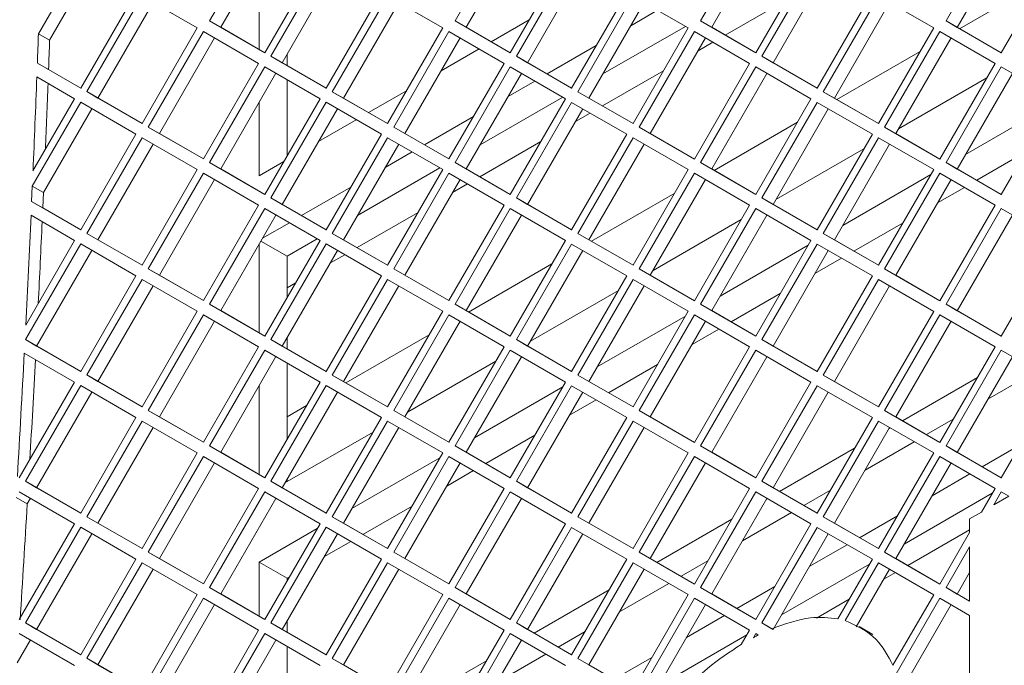
# Model space of a CAD drawing. Units: millimetres. Extents: x 5 to 415, y 5 to 292.
# Drawn here: x 339 to 344, y 180 to 183 of the extents above; entities that cross this region are included whole.
import ezdxf

# ---------------------------------------------------------------- set-up
doc = ezdxf.new("R2010")
doc.units = ezdxf.units.MM

msp = doc.modelspace()

# ---------------------------------------------------------------- linework, layer by layer
at = {"color": 7, "linetype": 'Continuous', "lineweight": 15}
for p, q in [((340.3978, 183.7544), (340.1178, 183.2694)), ((341.6423, 183.7543), (341.3623, 183.2693)), ((342.8868, 183.7542), (342.6068, 183.2692)), ((344.1313, 183.754), (343.8513, 183.2691)), ((340.4543, 183.7217), (340.1743, 183.2368)), ((341.6988, 183.7216), (341.4188, 183.2366)), ((342.9433, 183.7215), (342.6634, 183.2365)), ((344.1879, 183.7214), (343.9079, 183.2364)), ((339.4644, 183.5748), (339.2503, 183.2041)), ((340.3695, 183.1241), (340.3695, 183.5748)), ((340.3978, 183.1077), (340.6778, 183.5927)), ((340.7089, 183.5747), (340.4289, 183.0897)), ((341.6423, 183.1076), (341.9223, 183.5926)), ((341.9534, 183.5746), (341.6734, 183.0896)), ((342.8868, 183.1075), (343.1668, 183.5925)), ((343.1979, 183.5745), (342.9179, 183.0895)), ((344.1313, 183.1074), (344.4113, 183.5923)), ((339.521, 183.5422), (339.3069, 183.1714)), ((340.7655, 183.5421), (340.4855, 183.0571)), ((342.01, 183.5419), (341.73, 183.057)), ((343.2545, 183.5418), (342.9745, 183.0569)), ((339.4644, 182.9282), (339.7444, 183.4131)), ((340.7089, 182.9281), (340.9889, 183.413)), ((341.9534, 182.9279), (342.2334, 183.4129)), ((343.1979, 182.9278), (343.4779, 183.4128)), ((339.7755, 183.3952), (339.4955, 182.9102)), ((339.8321, 183.3625), (339.5521, 182.8775)), ((340.0555, 183.2335), (339.7755, 183.3952)), ((341.02, 183.3951), (340.74, 182.9101)), ((341.0766, 183.3624), (340.7966, 182.8774)), ((341.3, 183.2334), (341.02, 183.3951)), ((342.2645, 183.3949), (341.9845, 182.91)), ((342.3211, 183.3623), (342.0411, 182.8773)), ((342.5445, 183.2332), (342.2645, 183.3949)), ((343.509, 183.3948), (343.229, 182.9098)), ((343.5656, 183.3622), (343.2856, 182.8772)), ((343.789, 183.2331), (343.509, 183.3948)), ((342.2532, 183.2447), (342.389, 183.3231)), ((340.1178, 183.2694), (340.3978, 183.1077)), ((340.1743, 183.2368), (340.1178, 183.2694)), ((341.3623, 183.2693), (341.6423, 183.1076)), ((341.4188, 183.2366), (341.3623, 183.2693)), ((341.7384, 183.2742), (341.5461, 183.1631)), ((342.6068, 183.2692), (342.8868, 183.1075)), ((342.6634, 183.2365), (342.6068, 183.2692)), ((343.8513, 183.2691), (344.1313, 183.1074)), ((343.9079, 183.2364), (343.8513, 183.2691)), ((339.3069, 183.1714), (339.2503, 183.2041)), ((339.7755, 182.7485), (340.0555, 183.2335)), ((340.0866, 183.2155), (339.8066, 182.7305)), ((340.3666, 183.0538), (340.0866, 183.2155)), ((340.1743, 183.2368), (340.3978, 183.1077)), ((341.02, 182.7484), (341.3, 183.2334)), ((341.3311, 183.2154), (341.0511, 182.7304)), ((341.6111, 183.0537), (341.3311, 183.2154)), ((341.4188, 183.2366), (341.6423, 183.1076)), ((342.5304, 183.2414), (342.1118, 182.9998)), ((342.2645, 182.7483), (342.5445, 183.2332)), ((342.5757, 183.2153), (342.2957, 182.7303)), ((342.8557, 183.0536), (342.5757, 183.2153)), ((342.6634, 183.2365), (342.8868, 183.1075)), ((343.509, 182.7482), (343.789, 183.2331)), ((343.8202, 183.2152), (343.5402, 182.7302)), ((344.1002, 183.0535), (343.8202, 183.2152)), ((343.9079, 183.2364), (344.1313, 183.1074)), ((340.1432, 183.1828), (339.8632, 182.6979)), ((341.3877, 183.1827), (341.1077, 182.6978)), ((342.6322, 183.1826), (342.3522, 182.6976)), ((343.8767, 183.1825), (343.5967, 182.6975)), ((340.5109, 183.1012), (340.5109, 183.0424)), ((341.4839, 183.1272), (341.2916, 183.0162)), ((341.829, 182.9998), (342.0778, 183.1435)), ((339.2448, 183.055), (339.4644, 182.9282)), ((339.2448, 183.055), (339.3013, 183.0223)), ((340.0866, 182.5688), (340.3666, 183.0538)), ((340.4289, 183.0897), (340.7089, 182.9281)), ((340.4855, 183.0571), (340.4289, 183.0897)), ((340.4855, 183.0571), (340.7089, 182.9281)), ((341.3311, 182.5687), (341.6111, 183.0537)), ((341.6734, 183.0896), (341.9534, 182.9279)), ((341.73, 183.057), (341.6734, 183.0896)), ((341.73, 183.057), (341.9534, 182.9279)), ((342.5757, 182.5686), (342.8557, 183.0536)), ((342.9179, 183.0895), (343.1979, 182.9278)), ((342.9745, 183.0569), (342.9179, 183.0895)), ((342.9745, 183.0569), (343.1979, 182.9278)), ((343.8202, 182.5685), (344.1002, 183.0535)), ((339.3013, 183.0223), (339.4644, 182.9282)), ((340.3978, 183.0358), (340.1178, 182.5509)), ((340.4543, 183.0032), (340.1743, 182.5182)), ((340.6778, 182.8741), (340.3978, 183.0358)), ((341.6423, 183.0357), (341.3623, 182.5507)), ((341.6988, 183.0031), (341.4188, 182.5181)), ((341.9223, 182.874), (341.6423, 183.0357)), ((342.8868, 183.0356), (342.6068, 182.5506)), ((342.9433, 183.0029), (342.6634, 182.518)), ((343.1668, 182.8739), (342.8868, 183.0356)), ((344.1313, 183.0355), (343.8513, 182.5505)), ((344.1879, 183.0028), (343.9079, 182.5179)), ((344.4113, 182.8738), (344.1313, 183.0355)), ((339.4333, 182.8743), (339.2421, 182.9847)), ((340.5109, 182.9705), (340.5109, 182.5851)), ((341.631, 182.8855), (341.7667, 182.9639)), ((344.0577, 182.98), (343.6109, 182.722)), ((339.4955, 182.9102), (339.7755, 182.7485)), ((339.5521, 182.8775), (339.4955, 182.9102)), ((340.74, 182.9101), (341.02, 182.7484)), ((340.7966, 182.8774), (340.74, 182.9101)), ((341.1162, 182.9149), (340.9239, 182.8039)), ((341.9845, 182.91), (342.2645, 182.7483)), ((342.0411, 182.8773), (341.9845, 182.91)), ((343.229, 182.9098), (343.509, 182.7482)), ((343.2856, 182.8772), (343.229, 182.9098)), ((339.4644, 182.8563), (339.2191, 182.4315)), ((339.2226, 182.5093), (339.4333, 182.8743)), ((339.7444, 182.6946), (339.4644, 182.8563)), ((339.5521, 182.8775), (339.7755, 182.7485)), ((340.3695, 182.4839), (340.3695, 182.8562)), ((340.3978, 182.3892), (340.6778, 182.8741)), ((340.7089, 182.8562), (340.4289, 182.3712)), ((340.9889, 182.6945), (340.7089, 182.8562)), ((340.7966, 182.8774), (341.02, 182.7484)), ((341.9081, 182.8822), (341.4896, 182.6406)), ((341.6423, 182.3891), (341.9223, 182.874)), ((341.9534, 182.856), (341.6734, 182.3711)), ((342.2334, 182.6944), (341.9534, 182.856)), ((342.0411, 182.8773), (342.2645, 182.7483)), ((342.8868, 182.3889), (343.1668, 182.8739)), ((343.1979, 182.8559), (342.9179, 182.371)), ((343.4779, 182.6942), (343.1979, 182.8559)), ((343.2856, 182.8772), (343.509, 182.7482)), ((343.9503, 182.5913), (344.3972, 182.8493)), ((344.1313, 182.3888), (344.4113, 182.8738)), ((339.521, 182.8236), (339.2757, 182.3988)), ((340.7655, 182.8235), (340.4855, 182.3385)), ((342.01, 182.8234), (341.73, 182.3384)), ((343.2545, 182.8233), (342.9745, 182.3383)), ((340.8616, 182.768), (340.6693, 182.657)), ((341.2067, 182.6406), (341.4556, 182.7843)), ((339.8066, 182.7305), (340.0866, 182.5688)), ((339.8632, 182.6979), (339.8066, 182.7305)), ((339.8632, 182.6979), (340.0866, 182.5688)), ((341.0511, 182.7304), (341.3311, 182.5687)), ((341.1077, 182.6978), (341.0511, 182.7304)), ((341.1077, 182.6978), (341.3312, 182.5687)), ((342.2957, 182.7303), (342.5757, 182.5686)), ((342.3522, 182.6976), (342.2957, 182.7303)), ((342.3522, 182.6976), (342.5757, 182.5686)), ((343.5402, 182.7302), (343.8202, 182.5685)), ((343.5967, 182.6975), (343.5402, 182.7302)), ((343.5967, 182.6975), (343.8202, 182.5685)), ((339.4644, 182.2096), (339.7444, 182.6946)), ((339.7755, 182.6766), (339.4955, 182.1916)), ((340.0555, 182.5149), (339.7755, 182.6766)), ((340.7089, 182.2095), (340.9889, 182.6945)), ((341.02, 182.6765), (340.74, 182.1915)), ((341.3, 182.5148), (341.02, 182.6765)), ((341.9534, 182.2094), (342.2334, 182.6944)), ((342.2645, 182.6764), (341.9845, 182.1914)), ((342.5445, 182.5147), (342.2645, 182.6764)), ((343.1979, 182.2093), (343.4779, 182.6942)), ((343.509, 182.6763), (343.229, 182.1913)), ((343.789, 182.5146), (343.509, 182.6763)), ((339.8321, 182.644), (339.5521, 182.159)), ((341.0766, 182.6438), (340.7966, 182.1589)), ((341.0087, 182.5263), (341.1444, 182.6046)), ((342.3211, 182.6437), (342.0411, 182.1588)), ((343.4355, 182.6208), (342.9886, 182.3628)), ((343.5656, 182.6436), (343.2856, 182.1586)), ((344.2558, 182.6044), (344.0068, 182.4607)), ((340.1178, 182.5509), (340.3978, 182.3892)), ((340.1743, 182.5182), (340.1178, 182.5509)), ((340.4939, 182.5557), (340.3695, 182.4839)), ((341.3623, 182.5507), (341.6423, 182.3891)), ((341.4188, 182.5181), (341.3623, 182.5507)), ((342.6068, 182.5506), (342.8868, 182.3889)), ((342.6634, 182.518), (342.6068, 182.5506)), ((343.8513, 182.5505), (344.1313, 182.3888)), ((343.9079, 182.5179), (343.8513, 182.5505)), ((339.7755, 182.0299), (340.0555, 182.5149)), ((340.1743, 182.5182), (340.3978, 182.3892)), ((341.2858, 182.523), (340.8673, 182.2814)), ((341.02, 182.0298), (341.3, 182.5148)), ((341.4188, 182.5181), (341.6423, 182.3891)), ((342.2645, 182.0297), (342.5445, 182.5147)), ((342.6634, 182.518), (342.8868, 182.3889)), ((343.509, 182.0296), (343.789, 182.5146)), ((343.9079, 182.5179), (344.1313, 182.3888)), ((340.0866, 182.4969), (339.8066, 182.012)), ((340.1432, 182.4643), (339.8632, 181.9793)), ((340.3666, 182.3353), (340.0866, 182.4969)), ((341.3311, 182.4968), (341.0511, 182.0119)), ((341.3877, 182.4642), (341.1077, 181.9792)), ((341.6111, 182.3351), (341.3311, 182.4968)), ((342.5757, 182.4967), (342.2957, 182.0117)), ((342.6322, 182.464), (342.3522, 181.9791)), ((342.8557, 182.335), (342.5757, 182.4967)), ((343.328, 182.2321), (343.7749, 182.4901)), ((343.8202, 182.4966), (343.5402, 182.0116)), ((343.8767, 182.4639), (343.5967, 181.979)), ((344.1002, 182.3349), (343.8202, 182.4966)), ((339.2157, 182.3533), (339.2191, 182.4315)), ((339.2757, 182.3988), (339.2191, 182.4315)), ((339.2722, 182.3206), (339.2757, 182.3988)), ((340.5845, 182.2814), (340.8333, 182.425)), ((343.9446, 182.4248), (343.8089, 182.3464)), ((339.2157, 182.3533), (339.4644, 182.2096)), ((339.2157, 182.3533), (339.2722, 182.3206)), ((340.4289, 182.3712), (340.7089, 182.2095)), ((340.4855, 182.3385), (340.4289, 182.3712)), ((341.6734, 182.3711), (341.9534, 182.2094)), ((341.73, 182.3384), (341.6734, 182.3711)), ((342.9179, 182.371), (343.1979, 182.2093)), ((342.9745, 182.3383), (342.9179, 182.371)), ((339.2722, 182.3206), (339.4644, 182.2096)), ((340.0866, 181.8503), (340.3666, 182.3353)), ((340.3978, 182.3173), (340.1178, 181.8323)), ((340.6778, 182.1556), (340.3978, 182.3173)), ((340.4855, 182.3385), (340.7089, 182.2095)), ((341.3311, 181.8502), (341.6111, 182.3351)), ((341.6423, 182.3172), (341.3623, 181.8322)), ((341.9223, 182.1555), (341.6423, 182.3172)), ((341.73, 182.3384), (341.9534, 182.2094)), ((342.5757, 181.85), (342.8557, 182.335)), ((342.8868, 182.317), (342.6068, 181.8321)), ((343.1668, 182.1554), (342.8868, 182.317)), ((342.9745, 182.3383), (343.1979, 182.2093)), ((343.8202, 181.8499), (344.1002, 182.3349)), ((344.1313, 182.3169), (343.8513, 181.832)), ((344.4113, 182.1552), (344.1313, 182.3169)), ((339.4333, 182.1557), (339.2125, 182.2832)), ((340.4543, 182.2846), (340.1743, 181.7996)), ((341.6988, 182.2845), (341.4188, 181.7995)), ((342.8132, 182.2616), (342.3664, 182.0036)), ((342.9433, 182.2844), (342.6634, 181.7994)), ((344.1879, 182.2843), (343.9079, 181.7993)), ((340.3865, 182.1671), (340.5222, 182.2454)), ((343.6335, 182.2452), (343.3846, 182.1015)), ((339.1855, 181.7266), (339.4333, 182.1557)), ((339.4955, 182.1916), (339.7755, 182.0299)), ((339.5521, 182.159), (339.4955, 182.1916)), ((339.5521, 182.159), (339.7755, 182.03)), ((340.5109, 182.0756), (340.378, 182.1524)), ((340.3978, 181.6706), (340.6778, 182.1556)), ((340.6636, 182.1638), (340.5109, 182.0756)), ((340.74, 182.1915), (341.02, 182.0298)), ((340.7966, 182.1589), (340.74, 182.1915)), ((340.7966, 182.1589), (341.02, 182.0298)), ((341.6423, 181.6705), (341.9223, 182.1555)), ((341.9845, 182.1914), (342.2645, 182.0297)), ((342.0411, 182.1588), (341.9845, 182.1914)), ((342.0411, 182.1588), (342.2645, 182.0297)), ((342.8868, 181.6704), (343.1668, 182.1554)), ((343.229, 182.1913), (343.509, 182.0296)), ((343.2856, 182.1586), (343.229, 182.1913)), ((343.2856, 182.1586), (343.509, 182.0296)), ((344.1313, 181.6703), (344.4113, 182.1552)), ((339.4644, 182.1377), (339.1844, 181.6528)), ((339.521, 182.1051), (339.241, 181.6201)), ((339.7444, 181.976), (339.4644, 182.1377)), ((340.3695, 181.687), (340.3695, 182.1377)), ((340.7089, 182.1376), (340.4289, 181.6526)), ((340.7655, 182.1049), (340.4855, 181.62)), ((340.9889, 181.9759), (340.7089, 182.1376)), ((341.9534, 182.1375), (341.6734, 181.6525)), ((342.01, 182.1048), (341.73, 181.6199)), ((342.2334, 181.9758), (341.9534, 182.1375)), ((342.7058, 181.8729), (343.1527, 182.1309)), ((343.1979, 182.1374), (342.9179, 181.6524)), ((343.2545, 182.1047), (342.9745, 181.6197)), ((343.4779, 181.9757), (343.1979, 182.1374)), ((340.5109, 182.0756), (340.5109, 181.8666)), ((343.3223, 182.0655), (343.1866, 181.9872)), ((339.8066, 182.012), (340.0866, 181.8503)), ((339.8632, 181.9793), (339.8066, 182.012)), ((341.0511, 182.0119), (341.3311, 181.8502)), ((341.1077, 181.9792), (341.0511, 182.0119)), ((342.2957, 182.0117), (342.5757, 181.85)), ((342.3522, 181.9791), (342.2957, 182.0117)), ((343.5402, 182.0116), (343.8202, 181.8499)), ((343.5967, 181.979), (343.5402, 182.0116)), ((339.4644, 181.4911), (339.7444, 181.976)), ((339.7755, 181.9581), (339.4955, 181.4731)), ((340.0555, 181.7964), (339.7755, 181.9581)), ((339.8632, 181.9793), (340.0866, 181.8503)), ((340.7089, 181.4909), (340.9889, 181.9759)), ((341.02, 181.9579), (340.74, 181.473)), ((341.3, 181.7962), (341.02, 181.9579)), ((341.1077, 181.9792), (341.3312, 181.8502)), ((341.9534, 181.4908), (342.2334, 181.9758)), ((342.2645, 181.9578), (341.9845, 181.4729)), ((342.5445, 181.7961), (342.2645, 181.9578)), ((342.3522, 181.9791), (342.5757, 181.8501)), ((343.1979, 181.4907), (343.4779, 181.9757)), ((343.509, 181.9577), (343.229, 181.4727)), ((343.789, 181.796), (343.509, 181.9577)), ((343.5967, 181.979), (343.8202, 181.8499)), ((339.8321, 181.9254), (339.5521, 181.4404)), ((341.0766, 181.9253), (340.7966, 181.4403)), ((342.191, 181.9023), (341.7441, 181.6444)), ((342.3211, 181.9252), (342.0411, 181.4402)), ((343.5656, 181.925), (343.2856, 181.4401)), ((343.0113, 181.886), (342.7623, 181.7423)), ((340.1178, 181.8323), (340.3978, 181.6706)), ((340.1743, 181.7996), (340.1178, 181.8323)), ((340.1743, 181.7996), (340.3978, 181.6706)), ((341.3623, 181.8322), (341.6423, 181.6705)), ((341.4188, 181.7995), (341.3623, 181.8322)), ((341.4188, 181.7995), (341.6423, 181.6705)), ((342.6068, 181.8321), (342.8868, 181.6704)), ((342.6634, 181.7994), (342.6068, 181.8321)), ((342.6634, 181.7994), (342.8868, 181.6704)), ((343.8513, 181.832), (344.1313, 181.6703)), ((343.9079, 181.7993), (343.8513, 181.832)), ((343.9079, 181.7993), (344.1313, 181.6703)), ((339.7755, 181.3114), (340.0555, 181.7964)), ((340.0866, 181.7784), (339.8066, 181.2934)), ((340.3666, 181.6167), (340.0866, 181.7784)), ((341.02, 181.3113), (341.3, 181.7962)), ((341.3311, 181.7783), (341.0511, 181.2933)), ((341.6111, 181.6166), (341.3311, 181.7783)), ((342.0835, 181.5137), (342.5304, 181.7717)), ((342.2645, 181.3112), (342.5445, 181.7961)), ((342.5757, 181.7782), (342.2957, 181.2932)), ((342.8557, 181.6165), (342.5757, 181.7782)), ((343.509, 181.311), (343.789, 181.796)), ((343.8202, 181.778), (343.5402, 181.2931)), ((344.1002, 181.6163), (343.8202, 181.778)), ((340.1432, 181.7457), (339.8632, 181.2608)), ((341.3877, 181.7456), (341.1077, 181.2606)), ((342.6322, 181.7455), (342.3522, 181.2605)), ((342.7001, 181.7063), (342.5644, 181.628)), ((343.8767, 181.7454), (343.5967, 181.2604)), ((339.1844, 181.6528), (339.4644, 181.4911)), ((339.241, 181.6201), (339.1844, 181.6528)), ((340.4289, 181.6526), (340.7089, 181.4909)), ((340.4855, 181.62), (340.4289, 181.6526)), ((340.5109, 181.664), (340.5109, 181.6053)), ((341.6734, 181.6525), (341.9534, 181.4908)), ((341.73, 181.6199), (341.6734, 181.6525)), ((342.9179, 181.6524), (343.1979, 181.4907)), ((342.9745, 181.6197), (342.9179, 181.6524)), ((339.241, 181.6201), (339.4644, 181.4911)), ((340.0866, 181.1317), (340.3666, 181.6167)), ((340.3978, 181.5987), (340.1178, 181.1137)), ((340.6778, 181.437), (340.3978, 181.5987)), ((340.4855, 181.62), (340.7089, 181.491)), ((341.3311, 181.1316), (341.6111, 181.6166)), ((341.73, 181.6199), (341.9534, 181.4908)), ((342.5757, 181.1315), (342.8557, 181.6165)), ((342.9745, 181.6197), (343.1979, 181.4907)), ((343.8202, 181.1314), (344.1002, 181.6163)), ((339.4333, 181.4371), (339.1782, 181.5844)), ((340.4543, 181.5661), (340.1743, 181.0811)), ((341.6423, 181.5986), (341.3623, 181.1136)), ((341.6988, 181.5659), (341.4188, 181.081)), ((341.9223, 181.4369), (341.6423, 181.5986)), ((342.8868, 181.5985), (342.6068, 181.1135)), ((342.9433, 181.5658), (342.6634, 181.0809)), ((343.1668, 181.4368), (342.8868, 181.5985)), ((344.1313, 181.5984), (343.8513, 181.1134)), ((344.1879, 181.5657), (343.9079, 181.0807)), ((344.4113, 181.4367), (344.1313, 181.5984)), ((340.5109, 181.5334), (340.5109, 181.148)), ((341.5687, 181.5431), (341.1219, 181.2851)), ((342.389, 181.5267), (342.1401, 181.383)), ((339.4955, 181.4731), (339.7755, 181.3114)), ((339.5521, 181.4404), (339.4955, 181.4731)), ((340.74, 181.473), (341.02, 181.3113)), ((340.7966, 181.4403), (340.74, 181.473)), ((341.9845, 181.4729), (342.2645, 181.3112)), ((342.0411, 181.4402), (341.9845, 181.4729)), ((343.229, 181.4727), (343.509, 181.311)), ((343.2856, 181.4401), (343.229, 181.4727)), ((344.0102, 181.4605), (343.6302, 181.2411)), ((344.3123, 181.4939), (344.0634, 181.3502)), ((339.1533, 180.9522), (339.4333, 181.4371)), ((339.4644, 181.4192), (339.1844, 180.9342)), ((339.7444, 181.2575), (339.4644, 181.4192)), ((339.5521, 181.4404), (339.7755, 181.3114)), ((340.3695, 180.9684), (340.3695, 181.4191)), ((340.3978, 180.9521), (340.6778, 181.437)), ((340.7089, 181.4191), (340.4289, 180.9341)), ((340.9889, 181.2574), (340.7089, 181.4191)), ((340.7966, 181.4403), (341.02, 181.3113)), ((341.4613, 181.1545), (341.9081, 181.4124)), ((341.6423, 180.9519), (341.9223, 181.4369)), ((341.9534, 181.4189), (341.6734, 180.934)), ((342.2334, 181.2572), (341.9534, 181.4189)), ((342.0411, 181.4402), (342.2645, 181.3112)), ((342.8868, 180.9518), (343.1668, 181.4368)), ((343.1979, 181.4188), (342.9179, 180.9338)), ((343.4779, 181.2571), (343.1979, 181.4188)), ((343.2856, 181.4401), (343.509, 181.311)), ((344.1313, 180.9517), (344.4113, 181.4367)), ((339.521, 181.3865), (339.241, 180.9015)), ((340.7655, 181.3864), (340.4855, 180.9014)), ((342.01, 181.3863), (341.73, 180.9013)), ((343.2545, 181.3862), (342.9745, 180.9012)), ((342.0778, 181.3471), (341.9421, 181.2688)), ((339.4644, 180.7725), (339.7444, 181.2575)), ((339.8066, 181.2934), (340.0866, 181.1317)), ((339.8632, 181.2608), (339.8066, 181.2934)), ((339.8632, 181.2608), (340.0866, 181.1317)), ((340.7089, 180.7724), (340.9889, 181.2574)), ((341.0511, 181.2933), (341.3311, 181.1316)), ((341.1077, 181.2606), (341.0511, 181.2933)), ((341.1077, 181.2606), (341.3312, 181.1316)), ((341.9534, 180.7723), (342.2334, 181.2572)), ((342.2957, 181.2932), (342.5757, 181.1315)), ((342.3522, 181.2605), (342.2957, 181.2932)), ((342.3522, 181.2605), (342.5757, 181.1315)), ((343.1979, 180.7722), (343.4779, 181.2571)), ((343.5402, 181.2931), (343.8202, 181.1314)), ((343.5967, 181.2604), (343.5402, 181.2931)), ((343.5967, 181.2604), (343.8202, 181.1314)), ((339.7755, 181.2395), (339.4955, 180.7545)), ((339.8321, 181.2068), (339.5521, 180.7219)), ((340.0555, 181.0778), (339.7755, 181.2395)), ((341.02, 181.2394), (340.74, 180.7544)), ((341.0766, 181.2067), (340.7966, 180.7218)), ((341.3, 181.0777), (341.02, 181.2394)), ((342.2645, 181.2393), (341.9845, 180.7543)), ((342.3211, 181.2066), (342.0411, 180.7216)), ((342.5445, 181.0776), (342.2645, 181.2393)), ((343.509, 181.2392), (343.229, 180.7542)), ((343.5656, 181.2065), (343.2856, 180.7215)), ((343.789, 181.0775), (343.509, 181.2392)), ((343.5679, 181.2052), (343.5633, 181.2025)), ((343.888, 181.2489), (343.7523, 181.1706)), ((340.9465, 181.1839), (340.4996, 180.9259)), ((341.7667, 181.1675), (341.5178, 181.0238)), ((340.1178, 181.1137), (340.3978, 180.9521)), ((340.1743, 181.0811), (340.1178, 181.1137)), ((341.3623, 181.1136), (341.6423, 180.9519)), ((341.4188, 181.081), (341.3623, 181.1136)), ((342.6068, 181.1135), (342.8868, 180.9518)), ((342.6634, 181.0809), (342.6068, 181.1135)), ((343.3879, 181.1013), (343.0079, 180.8819)), ((343.69, 181.1346), (343.4412, 180.991)), ((343.8513, 181.1134), (344.1313, 180.9517)), ((343.9079, 181.0807), (343.8513, 181.1134)), ((344.0351, 181.0072), (344.2275, 181.1183)), ((339.7755, 180.5928), (340.0555, 181.0778)), ((340.0866, 181.0598), (339.8066, 180.5749)), ((340.3666, 180.8981), (340.0866, 181.0598)), ((340.1743, 181.0811), (340.3978, 180.9521)), ((340.839, 180.7952), (341.2859, 181.0532)), ((341.02, 180.5927), (341.3, 181.0777)), ((341.3311, 181.0597), (341.0511, 180.5747)), ((341.6111, 180.898), (341.3311, 181.0597)), ((341.4188, 181.081), (341.6423, 180.9519)), ((342.2645, 180.5926), (342.5445, 181.0776)), ((342.5757, 181.0596), (342.2957, 180.5746)), ((342.8557, 180.8979), (342.5757, 181.0596)), ((342.6634, 181.0809), (342.8868, 180.9518)), ((343.509, 180.5925), (343.789, 181.0775)), ((343.8202, 181.0595), (343.5402, 180.5745)), ((344.1002, 180.8978), (343.8202, 181.0595)), ((343.9079, 181.0807), (344.1313, 180.9517)), ((340.1432, 181.0272), (339.8632, 180.5422)), ((341.3877, 181.0271), (341.1077, 180.5421)), ((342.6322, 181.0269), (342.3522, 180.542)), ((343.8767, 181.0268), (343.5967, 180.5419)), ((341.4556, 180.9879), (341.3199, 180.9096)), ((343.7806, 180.8603), (343.9729, 180.9713)), ((339.1844, 180.9342), (339.4644, 180.7725)), ((339.241, 180.9015), (339.1844, 180.9342)), ((339.241, 180.9015), (339.4644, 180.7725)), ((340.4289, 180.9341), (340.7089, 180.7724)), ((340.4855, 180.9014), (340.4289, 180.9341)), ((340.4855, 180.9014), (340.7089, 180.7724)), ((340.5109, 180.9455), (340.5109, 180.9324)), ((341.6734, 180.934), (341.9534, 180.7723)), ((341.73, 180.9013), (341.6734, 180.934)), ((341.73, 180.9013), (341.9534, 180.7723)), ((342.9179, 180.9338), (343.1979, 180.7722)), ((342.9745, 180.9012), (342.9179, 180.9338)), ((342.9745, 180.9012), (343.1979, 180.7722)), ((339.1937, 180.8197), (339.1372, 180.8524)), ((339.4333, 180.7186), (339.1533, 180.8803)), ((340.0866, 180.4132), (340.3666, 180.8981)), ((340.3978, 180.8802), (340.1178, 180.3952)), ((340.6778, 180.7185), (340.3978, 180.8802)), ((341.3311, 180.4131), (341.6111, 180.898)), ((341.6423, 180.8801), (341.3623, 180.3951)), ((341.9223, 180.7184), (341.6423, 180.8801)), ((342.5757, 180.4129), (342.8557, 180.8979)), ((342.8868, 180.8799), (342.6068, 180.395)), ((343.1668, 180.7182), (342.8868, 180.8799)), ((343.2658, 180.8897), (343.13, 180.8114)), ((344.0861, 180.8734), (343.6392, 180.6154)), ((344.0311, 180.7781), (344.1002, 180.8978)), ((344.1313, 180.8798), (344.0933, 180.8141)), ((344.0933, 180.8141), (344.1692, 180.8579)), ((344.1692, 180.8579), (344.1313, 180.8798)), ((339.2098, 180.8476), (339.1937, 180.8197)), ((340.4543, 180.8475), (340.1743, 180.3625)), ((341.1445, 180.8083), (340.8956, 180.6646)), ((341.6988, 180.8474), (341.4188, 180.3624)), ((342.9433, 180.8473), (342.6634, 180.3623)), ((342.9456, 180.8459), (342.941, 180.8433)), ((339.4955, 180.7545), (339.7755, 180.5928)), ((339.5521, 180.7219), (339.4955, 180.7545)), ((340.74, 180.7544), (341.02, 180.5927)), ((340.7966, 180.7218), (340.74, 180.7544)), ((341.9845, 180.7543), (342.2645, 180.5926)), ((342.0411, 180.7216), (341.9845, 180.7543)), ((343.0678, 180.7754), (342.8189, 180.6317)), ((343.229, 180.7542), (343.509, 180.5925)), ((343.2856, 180.7215), (343.229, 180.7542)), ((343.4129, 180.648), (343.6052, 180.759)), ((343.9708, 180.7434), (344.0311, 180.7781)), ((339.1533, 180.2336), (339.4333, 180.7186)), ((339.4644, 180.7006), (339.1844, 180.2156)), ((339.7444, 180.5389), (339.4644, 180.7006)), ((339.5521, 180.7219), (339.7755, 180.5928)), ((340.3978, 180.2335), (340.6778, 180.7185)), ((340.7089, 180.7005), (340.4289, 180.2155)), ((340.9889, 180.5388), (340.7089, 180.7005)), ((340.7966, 180.7218), (341.02, 180.5927)), ((341.6423, 180.2334), (341.9223, 180.7184)), ((341.9534, 180.7004), (341.6734, 180.2154)), ((342.2334, 180.5387), (341.9534, 180.7004)), ((342.0411, 180.7216), (342.2645, 180.5926)), ((342.7657, 180.742), (342.3857, 180.5227)), ((342.8868, 180.2333), (343.1668, 180.7182)), ((343.1979, 180.7003), (342.9179, 180.2153)), ((343.4779, 180.5386), (343.1979, 180.7003)), ((343.2856, 180.7215), (343.509, 180.5925)), ((343.9708, 180.6738), (343.9708, 180.7434)), ((339.521, 180.668), (339.241, 180.183)), ((340.3695, 180.5242), (340.6636, 180.694)), ((340.7655, 180.6678), (340.4855, 180.1829)), ((342.01, 180.6677), (341.73, 180.1828)), ((343.2545, 180.6676), (342.9745, 180.1826)), ((343.9708, 180.6879), (343.6573, 180.5069)), ((343.8202, 180.4128), (343.9708, 180.6738)), ((340.8333, 180.6287), (340.6976, 180.5503)), ((343.1583, 180.5011), (343.3506, 180.6121)), ((343.9708, 180.6019), (343.8513, 180.3948)), ((343.9708, 180.3258), (343.9708, 180.6019)), ((339.8066, 180.5749), (340.0866, 180.4132)), ((339.8632, 180.5422), (339.8066, 180.5749)), ((341.0511, 180.5747), (341.3311, 180.4131)), ((341.1077, 180.5421), (341.0511, 180.5747)), ((342.2957, 180.5746), (342.5757, 180.4129)), ((342.3522, 180.542), (342.2957, 180.5746)), ((343.5402, 180.5745), (343.8202, 180.4128)), ((343.5967, 180.5419), (343.5402, 180.5745)), ((339.4644, 180.0539), (339.7444, 180.5389)), ((339.7755, 180.5209), (339.4955, 180.036)), ((340.0555, 180.3593), (339.7755, 180.5209)), ((339.8632, 180.5422), (340.0866, 180.4132)), ((340.3695, 180.2498), (340.3695, 180.5242)), ((340.5109, 180.4425), (340.3695, 180.5242)), ((340.7089, 180.0538), (340.9889, 180.5388)), ((341.02, 180.5208), (340.74, 180.0359)), ((341.3, 180.3591), (341.02, 180.5208)), ((341.1077, 180.5421), (341.3312, 180.4131)), ((341.9534, 180.0537), (342.2334, 180.5387)), ((342.2645, 180.5207), (341.9845, 180.0357)), ((342.5445, 180.359), (342.2645, 180.5207)), ((342.3522, 180.542), (342.5757, 180.4129)), ((342.6435, 180.5305), (342.5078, 180.4521)), ((343.4638, 180.5141), (343.0169, 180.2562)), ((343.3037, 180.2369), (343.4779, 180.5386)), ((343.509, 180.5206), (343.3399, 180.2277)), ((343.789, 180.3589), (343.509, 180.5206)), ((343.5967, 180.5419), (343.8202, 180.4128)), ((339.8321, 180.4883), (339.5521, 180.0033)), ((341.0766, 180.4882), (340.7966, 180.0032)), ((342.3211, 180.488), (342.0411, 180.0031)), ((342.3234, 180.4867), (342.3188, 180.4841)), ((343.5656, 180.4879), (343.3965, 180.195)), ((343.595, 180.471), (343.5362, 180.437)), ((343.9708, 180.4713), (343.9079, 180.3622)), ((340.5222, 180.4491), (340.5109, 180.4425)), ((340.5109, 180.4425), (340.5109, 180.4295)), ((342.4455, 180.4162), (342.1967, 180.2725)), ((339.7755, 179.8743), (340.0555, 180.3593)), ((340.1178, 180.3952), (340.3978, 180.2335)), ((340.1743, 180.3625), (340.1178, 180.3952)), ((340.1743, 180.3625), (340.3978, 180.2335)), ((341.02, 179.8742), (341.3, 180.3591)), ((341.3623, 180.3951), (341.6423, 180.2334)), ((341.4188, 180.3624), (341.3623, 180.3951)), ((341.4188, 180.3624), (341.6423, 180.2334)), ((342.1434, 180.3828), (341.7634, 180.1634)), ((342.2645, 179.874), (342.5445, 180.359)), ((342.6068, 180.395), (342.8868, 180.2333)), ((342.6634, 180.3623), (342.6068, 180.395)), ((342.6634, 180.3623), (342.8868, 180.2333)), ((342.7906, 180.2888), (342.9829, 180.3998)), ((343.5825, 180.0011), (343.789, 180.3589)), ((343.8513, 180.3948), (343.9708, 180.3258)), ((343.9079, 180.3622), (343.8513, 180.3948)), ((343.9079, 180.3622), (343.9708, 180.3258)), ((340.0866, 180.3413), (339.8066, 179.8563)), ((340.1432, 180.3086), (339.8632, 179.8236)), ((340.3666, 180.1796), (340.0866, 180.3413)), ((341.3311, 180.3412), (341.0511, 179.8562)), ((341.3877, 180.3085), (341.1077, 179.8235)), ((341.6111, 180.1795), (341.3311, 180.3412)), ((342.5757, 180.341), (342.2957, 179.8561)), ((342.6322, 180.3084), (342.3522, 179.8234)), ((342.8557, 180.1794), (342.5757, 180.341)), ((343.3608, 180.3358), (343.1952, 180.2401)), ((343.8202, 180.3409), (343.5991, 179.958)), ((343.8767, 180.3083), (343.6556, 179.9253)), ((343.9708, 180.2539), (343.8202, 180.3409)), ((342.5361, 180.1418), (342.7284, 180.2529)), ((343.9708, 179.9552), (343.9708, 180.2539)), ((339.1844, 180.2156), (339.4644, 180.0539)), ((339.241, 180.183), (339.1844, 180.2156)), ((340.4289, 180.2155), (340.7089, 180.0538)), ((340.4855, 180.1829), (340.4289, 180.2155)), ((340.5109, 180.2269), (340.5109, 180.1682)), ((341.6734, 180.2154), (341.9534, 180.0537)), ((341.73, 180.1828), (341.6734, 180.2154)), ((342.9179, 180.2153), (342.9684, 180.1862)), ((342.9745, 180.1826), (342.9179, 180.2153)), ((339.4333, 180), (339.1533, 180.1617)), ((339.241, 180.183), (339.4644, 180.054)), ((340.0866, 179.6946), (340.3666, 180.1796)), ((340.3978, 180.1616), (340.1178, 179.6766)), ((340.6778, 179.9999), (340.3978, 180.1616)), ((340.4855, 180.1829), (340.7089, 180.0538)), ((341.3311, 179.6945), (341.6111, 180.1795)), ((341.6423, 180.1615), (341.3623, 179.6765)), ((341.9223, 179.9998), (341.6423, 180.1615)), ((341.73, 180.1828), (341.9534, 180.0537)), ((342.0213, 180.1713), (341.8855, 180.0929)), ((342.8415, 180.1549), (342.3947, 179.8969)), ((342.8134, 180.1062), (342.8557, 180.1794)), ((342.8868, 180.1614), (342.8749, 180.1408)), ((342.8997, 180.1539), (342.8868, 180.1614)), ((343.4811, 180.1571), (343.4104, 180.1979)), ((339.2098, 180.1291), (339.1425, 180.0125)), ((340.4543, 180.1289), (340.1743, 179.644)), ((341.6988, 180.1288), (341.4188, 179.6439)), ((341.7011, 180.1275), (341.6965, 180.1248)), ((340.5109, 180.0963), (340.5109, 179.7109)), ((341.8233, 180.057), (341.5744, 179.9133)), ((339.4955, 180.036), (339.7755, 179.8743)), ((339.5521, 180.0033), (339.4955, 180.036)), ((339.5521, 180.0033), (339.7755, 179.8743)), ((340.74, 180.0359), (341.02, 179.8742)), ((340.7966, 180.0032), (340.74, 180.0359)), ((340.7966, 180.0032), (341.02, 179.8742)), ((341.5212, 180.0236), (341.1412, 179.8042)), ((341.9845, 180.0357), (342.2645, 179.874)), ((342.0411, 180.0031), (341.9845, 180.0357)), ((342.0411, 180.0031), (342.2645, 179.8741)), ((342.1684, 179.9296), (342.3607, 180.0406))]:
    msp.add_line(p, q, dxfattribs=at)
at = {"color": 8, "linetype": 'Continuous', "lineweight": 15}
for p, q in [((344.3425, 183.4732), (343.9201, 183.2294)), ((342.7322, 183.1968), (343.0414, 183.3753)), ((342.5945, 183.1173), (342.6699, 183.1608)), ((343.7203, 183.114), (343.2978, 182.8701)), ((342.1099, 182.8376), (342.4191, 183.0161)), ((341.9723, 182.7581), (342.0477, 182.8016)), ((343.098, 182.7548), (342.6756, 182.5109)), ((341.4877, 182.4783), (341.7969, 182.6568)), ((341.35, 182.3989), (341.4254, 182.4424)), ((342.4758, 182.3956), (342.0533, 182.1517)), ((340.8654, 182.1191), (341.1746, 182.2976)), ((340.7278, 182.0396), (340.8032, 182.0832)), ((341.8535, 182.0363), (341.4311, 181.7925)), ((340.5109, 181.9145), (340.5524, 181.9384)), ((341.2312, 181.6771), (340.8088, 181.4333)), ((340.609, 181.3179), (340.5109, 181.2613))]:
    msp.add_line(p, q, dxfattribs=at)
at = {"color": 7, "linetype": 'Continuous', "lineweight": 15}
for centre, radius, start, end in [((238.748, 186.8767), 100.5694, 357.822175, 357.907182), ((238.8046, 186.8441), 100.5694, 357.822175, 357.907182), ((238.0887, 186.9024), 101.2293, 357.512707, 357.781989), ((238.2603, 186.8652), 101.1141, 357.592501, 357.782075), ((236.8109, 186.9595), 102.5083, 357.073866, 357.385307), ((236.9893, 186.9211), 102.3863, 357.153802, 357.385415), ((235.55, 187.025), 103.7709, 356.648197, 356.994685), ((235.675, 186.9887), 103.7024, 356.714362, 356.994742), ((234.3841, 187.0645), 104.9955, 356.268601, 356.590243)]:
    msp.add_arc(centre, radius, start, end, dxfattribs=at)
for points, knots in [([(342.9684, 180.1862), (343.035, 180.2101), (343.154, 180.2528), (343.258, 180.2418), (343.3037, 180.2369)], [0, 0, 0, 0, 0.559827, 1, 1, 1, 1]), ([(343.3399, 180.2277), (343.3969, 180.2021), (343.4986, 180.1565), (343.5568, 180.0486), (343.5825, 180.0011)], [0, 0, 0, 0, 0.559723, 1, 1, 1, 1]), ([(342.8749, 180.1408), (342.8796, 180.1433), (342.8878, 180.1478), (342.8961, 180.152), (342.8997, 180.1539)], [0, 0, 0, 0, 0.560035, 1, 1, 1, 1]), ([(342.4357, 179.7752), (342.503, 179.85), (342.6233, 179.9837), (342.7553, 180.0687), (342.8134, 180.1062)], [0, 0, 0, 0, 0.559565, 1, 1, 1, 1])]:
    msp.add_open_spline(points, degree=3, knots=knots, dxfattribs=at)

doc.saveas('drawing.dxf')
